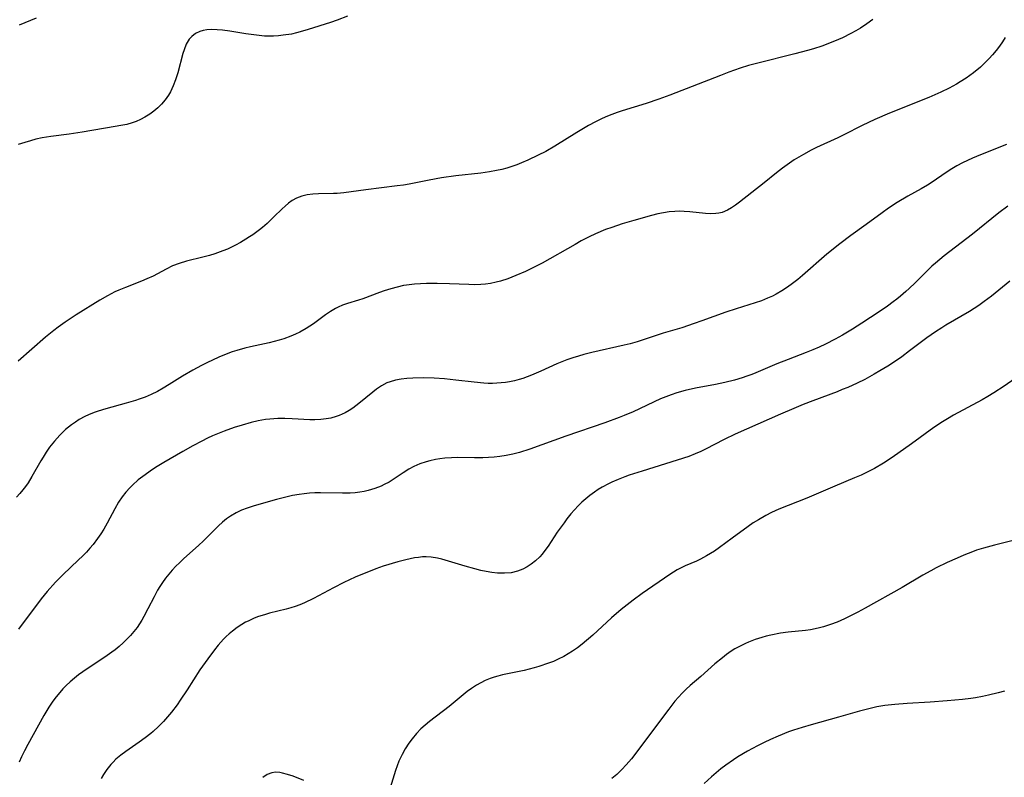
# Model space of a CAD drawing. Units: inches. Extents: x 2065667 to 2071183, y 201066 to 206540.
# Drawn here: x 2066365 to 2066494, y 201177 to 201276 of the extents above; entities that cross this region are included whole.
import ezdxf

# ---------------------------------------------------------------- set-up
doc = ezdxf.new("R2010")
doc.units = ezdxf.units.IN
doc.header["$MEASUREMENT"] = 0
doc.layers.add('c_06_T14S_R19E', color=242, linetype='Continuous')

msp = doc.modelspace()

# ---------------------------------------------------------------- linework, layer by layer
at = {"layer": 'c_06_T14S_R19E'}
for points in [[(2066407.68, 201276.94, 972), (2066406.34, 201276.42, 972), (2066405.46, 201276.11, 972), (2066402.52, 201275.16, 972), (2066401.76, 201274.94, 972), (2066400.99, 201274.73, 972), (2066400.32, 201274.58, 972), (2066399.25, 201274.41, 972), (2066398.6, 201274.34, 972), (2066397.97, 201274.3, 972), (2066397.35, 201274.29, 972), (2066396.77, 201274.32, 972), (2066395.71, 201274.42, 972), (2066394.32, 201274.62, 972), (2066392.22, 201274.96, 972), (2066391.24, 201275.08, 972), (2066390.53, 201275.15, 972), (2066389.84, 201275.16, 972), (2066389.18, 201275.13, 972), (2066388.7, 201275.04, 972), (2066388.26, 201274.92, 972), (2066387.69, 201274.65, 972), (2066387.19, 201274.27, 972), (2066386.86, 201273.9, 972), (2066386.47, 201273.25, 972), (2066386.17, 201272.5, 972), (2066386.01, 201272.01, 972), (2066385.35, 201269.47, 972), (2066385.06, 201268.56, 972), (2066384.75, 201267.75, 972), (2066384.38, 201266.98, 972), (2066384.13, 201266.55, 972), (2066383.7, 201265.93, 972), (2066383.21, 201265.35, 972), (2066382.72, 201264.86, 972), (2066382.2, 201264.41, 972), (2066381.69, 201264.04, 972), (2066381.03, 201263.62, 972), (2066380.45, 201263.32, 972), (2066379.86, 201263.07, 972), (2066379.34, 201262.89, 972), (2066378.63, 201262.69, 972), (2066377.87, 201262.53, 972), (2066377.09, 201262.39, 972), (2066372.76, 201261.65, 972), (2066371.03, 201261.39, 972), (2066368.62, 201261.09, 972), (2066368.06, 201261.01, 972), (2066367.5, 201260.91, 972), (2066366.66, 201260.72, 972), (2066365.95, 201260.53, 972), (2066365.23, 201260.32, 972), (2066364.34, 201260.03, 972)], [(2066476.87, 201276.5, 970), (2066476.1, 201275.92, 970), (2066475.27, 201275.35, 970), (2066474.64, 201274.98, 970), (2066474, 201274.63, 970), (2066472.89, 201274.08, 970), (2066471.82, 201273.62, 970), (2066470.17, 201272.99, 970), (2066469.06, 201272.63, 970), (2066468.26, 201272.39, 970), (2066466.6, 201271.96, 970), (2066461.72, 201270.76, 970), (2066460.49, 201270.42, 970), (2066459.41, 201270.08, 970), (2066457.93, 201269.57, 970), (2066456.8, 201269.14, 970), (2066450.15, 201266.54, 970), (2066448.71, 201265.99, 970), (2066447.04, 201265.43, 970), (2066443.89, 201264.47, 970), (2066443.2, 201264.24, 970), (2066442.53, 201263.99, 970), (2066441.72, 201263.66, 970), (2066441.04, 201263.35, 970), (2066440.37, 201263.02, 970), (2066439.45, 201262.52, 970), (2066437.88, 201261.62, 970), (2066435, 201259.81, 970), (2066433.81, 201259.13, 970), (2066432.8, 201258.61, 970), (2066431.44, 201257.96, 970), (2066430.62, 201257.61, 970), (2066430.01, 201257.37, 970), (2066429.35, 201257.14, 970), (2066428.68, 201256.94, 970), (2066428.01, 201256.75, 970), (2066427.34, 201256.6, 970), (2066426.4, 201256.43, 970), (2066425.26, 201256.28, 970), (2066421.96, 201255.9, 970), (2066420.07, 201255.64, 970), (2066418.45, 201255.36, 970), (2066415.81, 201254.83, 970), (2066415.07, 201254.7, 970), (2066414.26, 201254.58, 970), (2066410.12, 201254.06, 970), (2066407.22, 201253.68, 970), (2066406.34, 201253.59, 970), (2066405.87, 201253.57, 970), (2066403.87, 201253.54, 970), (2066403.15, 201253.5, 970), (2066402.41, 201253.41, 970), (2066401.7, 201253.25, 970), (2066400.97, 201252.98, 970), (2066400.41, 201252.67, 970), (2066399.93, 201252.32, 970), (2066399.47, 201251.93, 970), (2066399.08, 201251.56, 970), (2066398.02, 201250.5, 970), (2066397.1, 201249.63, 970), (2066396.5, 201249.11, 970), (2066396.1, 201248.79, 970), (2066395.25, 201248.16, 970), (2066394.81, 201247.86, 970), (2066394.32, 201247.56, 970), (2066393.63, 201247.15, 970), (2066392.93, 201246.77, 970), (2066391.89, 201246.27, 970), (2066391.29, 201246.02, 970), (2066390.23, 201245.64, 970), (2066389.54, 201245.42, 970), (2066388.65, 201245.19, 970), (2066386.5, 201244.68, 970), (2066385.52, 201244.38, 970), (2066384.66, 201244.04, 970), (2066383.84, 201243.64, 970), (2066382.1, 201242.72, 970), (2066381.27, 201242.33, 970), (2066380.56, 201242.04, 970), (2066378.47, 201241.21, 970), (2066377.58, 201240.85, 970), (2066377.07, 201240.62, 970), (2066376.09, 201240.13, 970), (2066375.07, 201239.54, 970), (2066371.97, 201237.63, 970), (2066370.5, 201236.66, 970), (2066369.58, 201236, 970), (2066369.02, 201235.56, 970), (2066367.94, 201234.66, 970), (2066364.35, 201231.51, 970)], [(2066366.72, 201276.68, 974), (2066364.48, 201275.75, 974)], [(2066494.31, 201274.13, 968), (2066493.95, 201273.55, 968), (2066493.57, 201273, 968), (2066493.12, 201272.4, 968), (2066492.65, 201271.83, 968), (2066492.19, 201271.34, 968), (2066491.72, 201270.86, 968), (2066491.04, 201270.23, 968), (2066490.14, 201269.49, 968), (2066489.15, 201268.77, 968), (2066488.38, 201268.27, 968), (2066487.89, 201267.98, 968), (2066486.92, 201267.45, 968), (2066485.83, 201266.91, 968), (2066484.24, 201266.21, 968), (2066479.08, 201264.14, 968), (2066477.15, 201263.33, 968), (2066475.48, 201262.54, 968), (2066473.08, 201261.32, 968), (2066472.27, 201260.93, 968), (2066469.47, 201259.64, 968), (2066468.75, 201259.28, 968), (2066467.75, 201258.73, 968), (2066466.54, 201258.01, 968), (2066465.91, 201257.58, 968), (2066464.97, 201256.92, 968), (2066464.19, 201256.31, 968), (2066462.55, 201255, 968), (2066459.31, 201252.45, 968), (2066458.78, 201252.04, 968), (2066458.25, 201251.68, 968), (2066457.75, 201251.39, 968), (2066457.03, 201251.09, 968), (2066456.62, 201250.99, 968), (2066456.2, 201250.94, 968), (2066455.53, 201250.91, 968), (2066454.83, 201250.94, 968), (2066452.79, 201251.16, 968), (2066452.02, 201251.22, 968), (2066451.41, 201251.24, 968), (2066450.82, 201251.22, 968), (2066450.07, 201251.16, 968), (2066449.32, 201251.05, 968), (2066448.57, 201250.91, 968), (2066447.71, 201250.7, 968), (2066445.39, 201250.04, 968), (2066443.86, 201249.58, 968), (2066442.49, 201249.13, 968), (2066441.68, 201248.83, 968), (2066440.37, 201248.28, 968), (2066439.53, 201247.88, 968), (2066438.48, 201247.35, 968), (2066437.66, 201246.89, 968), (2066433.33, 201244.43, 968), (2066432.61, 201244.05, 968), (2066431.14, 201243.33, 968), (2066429.86, 201242.77, 968), (2066428.8, 201242.35, 968), (2066427.84, 201242.04, 968), (2066427.29, 201241.9, 968), (2066426.51, 201241.75, 968), (2066425.88, 201241.66, 968), (2066425.24, 201241.61, 968), (2066424.4, 201241.58, 968), (2066423.66, 201241.59, 968), (2066421.11, 201241.71, 968), (2066419.52, 201241.75, 968), (2066418.12, 201241.74, 968), (2066417.32, 201241.7, 968), (2066416.52, 201241.65, 968), (2066415.47, 201241.52, 968), (2066415.09, 201241.46, 968), (2066414.24, 201241.27, 968), (2066413.4, 201241.05, 968), (2066412.52, 201240.78, 968), (2066411.93, 201240.56, 968), (2066409.73, 201239.73, 968), (2066409.15, 201239.54, 968), (2066407.69, 201239.11, 968), (2066407.03, 201238.88, 968), (2066406.46, 201238.64, 968), (2066406.12, 201238.46, 968), (2066405.46, 201238.05, 968), (2066404.81, 201237.6, 968), (2066403.23, 201236.44, 968), (2066402.24, 201235.79, 968), (2066401.44, 201235.34, 968), (2066400.84, 201235.05, 968), (2066400.23, 201234.8, 968), (2066399.32, 201234.47, 968), (2066398.72, 201234.29, 968), (2066397.38, 201233.94, 968), (2066394.92, 201233.4, 968), (2066394.17, 201233.22, 968), (2066393.14, 201232.92, 968), (2066392.52, 201232.72, 968), (2066391.51, 201232.34, 968), (2066390.75, 201232.02, 968), (2066389.18, 201231.29, 968), (2066388.46, 201230.93, 968), (2066387.32, 201230.33, 968), (2066385.97, 201229.55, 968), (2066384.21, 201228.42, 968), (2066383.44, 201227.95, 968), (2066382.66, 201227.52, 968), (2066381.83, 201227.11, 968), (2066381.05, 201226.78, 968), (2066380.26, 201226.49, 968), (2066379.78, 201226.32, 968), (2066378.57, 201225.96, 968), (2066375.88, 201225.24, 968), (2066374.86, 201224.93, 968), (2066374.34, 201224.75, 968), (2066373.58, 201224.44, 968), (2066373.13, 201224.23, 968), (2066372.38, 201223.82, 968), (2066371.86, 201223.49, 968), (2066371.36, 201223.13, 968), (2066370.58, 201222.5, 968), (2066369.82, 201221.78, 968), (2066369.11, 201220.99, 968), (2066368.48, 201220.2, 968), (2066368.03, 201219.55, 968), (2066367.61, 201218.88, 968), (2066367.32, 201218.39, 968), (2066366.15, 201216.32, 968), (2066365.64, 201215.5, 968), (2066365.3, 201215.02, 968), (2066364.95, 201214.56, 968), (2066364.55, 201214.09, 968), (2066364.12, 201213.62, 968)], [(2066494.49, 201260.03, 966), (2066491.07, 201258.68, 966), (2066489.98, 201258.23, 966), (2066488.69, 201257.62, 966), (2066487.93, 201257.22, 966), (2066487.29, 201256.84, 966), (2066486.52, 201256.34, 966), (2066484.69, 201255.08, 966), (2066484.07, 201254.68, 966), (2066483.26, 201254.2, 966), (2066481.48, 201253.23, 966), (2066480.1, 201252.4, 966), (2066478.96, 201251.66, 966), (2066478.1, 201251.06, 966), (2066475.98, 201249.5, 966), (2066473.97, 201248.06, 966), (2066472.53, 201246.97, 966), (2066470.84, 201245.58, 966), (2066467.63, 201242.8, 966), (2066467.01, 201242.28, 966), (2066466.32, 201241.74, 966), (2066465.62, 201241.25, 966), (2066464.91, 201240.78, 966), (2066464.13, 201240.33, 966), (2066463.68, 201240.09, 966), (2066463.02, 201239.79, 966), (2066462.21, 201239.47, 966), (2066461.39, 201239.19, 966), (2066458.9, 201238.41, 966), (2066457.51, 201237.95, 966), (2066454.38, 201236.8, 966), (2066453.37, 201236.45, 966), (2066451.71, 201235.92, 966), (2066449.27, 201235.18, 966), (2066445.83, 201234.06, 966), (2066444.94, 201233.81, 966), (2066444.12, 201233.6, 966), (2066439.89, 201232.64, 966), (2066438.84, 201232.39, 966), (2066438.1, 201232.19, 966), (2066437.37, 201231.97, 966), (2066436.58, 201231.7, 966), (2066435.91, 201231.44, 966), (2066435.25, 201231.16, 966), (2066433.17, 201230.2, 966), (2066431.93, 201229.67, 966), (2066430.8, 201229.25, 966), (2066430.29, 201229.09, 966), (2066429.67, 201228.93, 966), (2066429.04, 201228.79, 966), (2066428.52, 201228.71, 966), (2066427.95, 201228.64, 966), (2066427.37, 201228.6, 966), (2066426.81, 201228.58, 966), (2066426.24, 201228.59, 966), (2066425.66, 201228.62, 966), (2066424.39, 201228.73, 966), (2066421.95, 201229.03, 966), (2066420.48, 201229.18, 966), (2066419.13, 201229.28, 966), (2066417.69, 201229.32, 966), (2066416.32, 201229.28, 966), (2066415.52, 201229.22, 966), (2066414.76, 201229.14, 966), (2066414.02, 201229.01, 966), (2066413.3, 201228.81, 966), (2066412.87, 201228.65, 966), (2066412.17, 201228.27, 966), (2066411.51, 201227.81, 966), (2066411.03, 201227.44, 966), (2066409.21, 201225.93, 966), (2066408.4, 201225.33, 966), (2066407.9, 201225.01, 966), (2066407.38, 201224.72, 966), (2066406.62, 201224.37, 966), (2066406.2, 201224.22, 966), (2066405.52, 201224.02, 966), (2066404.87, 201223.9, 966), (2066404.2, 201223.81, 966), (2066403.42, 201223.77, 966), (2066402.72, 201223.78, 966), (2066400.43, 201223.93, 966), (2066399.43, 201223.97, 966), (2066398.53, 201223.96, 966), (2066397.46, 201223.89, 966), (2066396.88, 201223.81, 966), (2066395.95, 201223.65, 966), (2066395.03, 201223.44, 966), (2066393.81, 201223.1, 966), (2066392.78, 201222.78, 966), (2066391.44, 201222.29, 966), (2066389.94, 201221.67, 966), (2066389.28, 201221.37, 966), (2066388.53, 201221, 966), (2066387.34, 201220.35, 966), (2066386, 201219.6, 966), (2066383.53, 201218.19, 966), (2066382.43, 201217.5, 966), (2066381.73, 201217.04, 966), (2066381.04, 201216.56, 966), (2066380.15, 201215.87, 966), (2066379.39, 201215.2, 966), (2066379.03, 201214.85, 966), (2066378.52, 201214.27, 966), (2066378.04, 201213.66, 966), (2066377.55, 201212.93, 966), (2066377.05, 201212.08, 966), (2066376.04, 201210.19, 966), (2066375.6, 201209.4, 966), (2066375.21, 201208.77, 966), (2066374.8, 201208.16, 966), (2066374.19, 201207.37, 966), (2066373.76, 201206.87, 966), (2066373.31, 201206.38, 966), (2066372.8, 201205.85, 966), (2066372.28, 201205.34, 966), (2066370.2, 201203.38, 966), (2066369.27, 201202.42, 966), (2066368.16, 201201.18, 966), (2066367.38, 201200.23, 966), (2066364.38, 201196.24, 966)], [(2066494.64, 201251.93, 964), (2066493.47, 201251.03, 964), (2066489.98, 201248.23, 964), (2066486.27, 201245.39, 964), (2066485.11, 201244.43, 964), (2066484.65, 201244.02, 964), (2066484.11, 201243.51, 964), (2066482.44, 201241.84, 964), (2066481.66, 201241.09, 964), (2066481.24, 201240.7, 964), (2066480.52, 201240.08, 964), (2066480.03, 201239.69, 964), (2066479.54, 201239.32, 964), (2066478.79, 201238.77, 964), (2066477.69, 201238.02, 964), (2066475.42, 201236.5, 964), (2066474.18, 201235.71, 964), (2066472.88, 201234.94, 964), (2066471.91, 201234.4, 964), (2066470.64, 201233.74, 964), (2066469.83, 201233.36, 964), (2066468.99, 201232.99, 964), (2066468.1, 201232.64, 964), (2066465.73, 201231.75, 964), (2066464.23, 201231.15, 964), (2066461.49, 201229.99, 964), (2066460.95, 201229.77, 964), (2066460.28, 201229.52, 964), (2066459.69, 201229.32, 964), (2066458.68, 201229.03, 964), (2066457.37, 201228.71, 964), (2066456.18, 201228.46, 964), (2066453.54, 201227.95, 964), (2066452.17, 201227.64, 964), (2066451.05, 201227.33, 964), (2066450.34, 201227.09, 964), (2066449.64, 201226.83, 964), (2066448.92, 201226.53, 964), (2066445.32, 201224.84, 964), (2066444.15, 201224.34, 964), (2066443.49, 201224.08, 964), (2066441.57, 201223.38, 964), (2066436.43, 201221.62, 964), (2066431.71, 201219.92, 964), (2066430.34, 201219.49, 964), (2066429.46, 201219.27, 964), (2066428.61, 201219.09, 964), (2066427.76, 201218.94, 964), (2066427, 201218.86, 964), (2066426.27, 201218.81, 964), (2066425.53, 201218.78, 964), (2066424.41, 201218.78, 964), (2066422.2, 201218.82, 964), (2066421.41, 201218.8, 964), (2066420.5, 201218.74, 964), (2066419.88, 201218.67, 964), (2066419.27, 201218.56, 964), (2066418.54, 201218.4, 964), (2066418.04, 201218.26, 964), (2066417.23, 201217.99, 964), (2066416.45, 201217.65, 964), (2066415.77, 201217.29, 964), (2066415.01, 201216.81, 964), (2066413.72, 201215.95, 964), (2066413.17, 201215.6, 964), (2066412.55, 201215.26, 964), (2066412.12, 201215.06, 964), (2066411.32, 201214.74, 964), (2066410.44, 201214.48, 964), (2066409.88, 201214.36, 964), (2066409.32, 201214.26, 964), (2066408.69, 201214.19, 964), (2066408.05, 201214.14, 964), (2066407.04, 201214.12, 964), (2066404.16, 201214.17, 964), (2066403.41, 201214.16, 964), (2066402.69, 201214.12, 964), (2066402, 201214.06, 964), (2066401.33, 201213.97, 964), (2066400.45, 201213.81, 964), (2066399.76, 201213.66, 964), (2066398.36, 201213.29, 964), (2066395.41, 201212.46, 964), (2066394.5, 201212.16, 964), (2066393.76, 201211.88, 964), (2066393.02, 201211.53, 964), (2066392.31, 201211.12, 964), (2066391.78, 201210.75, 964), (2066391.23, 201210.3, 964), (2066390.7, 201209.82, 964), (2066388.68, 201207.81, 964), (2066388.12, 201207.27, 964), (2066386.11, 201205.48, 964), (2066385.57, 201204.98, 964), (2066385.08, 201204.5, 964), (2066384.62, 201204, 964), (2066384.16, 201203.47, 964), (2066383.73, 201202.93, 964), (2066383.33, 201202.36, 964), (2066383, 201201.85, 964), (2066382.69, 201201.34, 964), (2066382.22, 201200.48, 964), (2066381.42, 201198.89, 964), (2066380.89, 201197.88, 964), (2066380.62, 201197.4, 964), (2066380.32, 201196.93, 964), (2066379.99, 201196.46, 964), (2066379.58, 201195.92, 964), (2066379.13, 201195.4, 964), (2066378.66, 201194.9, 964), (2066378.16, 201194.41, 964), (2066377.65, 201193.96, 964), (2066377.12, 201193.52, 964), (2066376.68, 201193.19, 964), (2066375.76, 201192.56, 964), (2066373.41, 201191.02, 964), (2066372.29, 201190.21, 964), (2066371.75, 201189.79, 964), (2066371.19, 201189.31, 964), (2066370.64, 201188.8, 964), (2066370.22, 201188.37, 964), (2066369.81, 201187.91, 964), (2066369.34, 201187.33, 964), (2066368.89, 201186.73, 964), (2066368.38, 201185.95, 964), (2066367.73, 201184.88, 964), (2066365.6, 201181.03, 964), (2066365.18, 201180.23, 964), (2066364.78, 201179.42, 964), (2066364.48, 201178.71, 964)], [(2066494.92, 201242.04, 962), (2066492.51, 201240.09, 962), (2066491.55, 201239.35, 962), (2066490.82, 201238.83, 962), (2066489.61, 201238.06, 962), (2066486.48, 201236.23, 962), (2066485.97, 201235.92, 962), (2066485.12, 201235.37, 962), (2066483.99, 201234.57, 962), (2066481.72, 201232.85, 962), (2066480.68, 201232.09, 962), (2066479.99, 201231.61, 962), (2066478.84, 201230.86, 962), (2066477.81, 201230.22, 962), (2066477.05, 201229.78, 962), (2066475.82, 201229.11, 962), (2066474.83, 201228.62, 962), (2066473.58, 201228.05, 962), (2066472.86, 201227.76, 962), (2066472.16, 201227.48, 962), (2066468.99, 201226.3, 962), (2066467.71, 201225.81, 962), (2066466.47, 201225.3, 962), (2066464.73, 201224.55, 962), (2066458.73, 201221.92, 962), (2066457.28, 201221.21, 962), (2066454.83, 201219.92, 962), (2066454.24, 201219.63, 962), (2066453.47, 201219.3, 962), (2066452.63, 201218.98, 962), (2066451.12, 201218.46, 962), (2066449.58, 201217.98, 962), (2066446.49, 201217.05, 962), (2066444.81, 201216.5, 962), (2066444.21, 201216.28, 962), (2066443.36, 201215.95, 962), (2066442.49, 201215.57, 962), (2066442.08, 201215.37, 962), (2066441.25, 201214.92, 962), (2066440.73, 201214.61, 962), (2066440.22, 201214.27, 962), (2066439.6, 201213.82, 962), (2066439.07, 201213.4, 962), (2066438.57, 201212.95, 962), (2066438.07, 201212.46, 962), (2066437.59, 201211.95, 962), (2066437.13, 201211.42, 962), (2066436.59, 201210.74, 962), (2066436.21, 201210.24, 962), (2066435.33, 201208.98, 962), (2066434.12, 201207.14, 962), (2066433.57, 201206.41, 962), (2066433.34, 201206.12, 962), (2066433.01, 201205.76, 962), (2066432.45, 201205.24, 962), (2066431.87, 201204.78, 962), (2066431.35, 201204.44, 962), (2066430.8, 201204.14, 962), (2066430.1, 201203.86, 962), (2066429.24, 201203.66, 962), (2066428.36, 201203.58, 962), (2066427.45, 201203.6, 962), (2066426.72, 201203.68, 962), (2066425.98, 201203.81, 962), (2066425.24, 201203.97, 962), (2066424.47, 201204.17, 962), (2066423.19, 201204.52, 962), (2066420.14, 201205.43, 962), (2066419.56, 201205.57, 962), (2066418.71, 201205.71, 962), (2066418.07, 201205.74, 962), (2066417.57, 201205.73, 962), (2066417.07, 201205.68, 962), (2066416.51, 201205.6, 962), (2066415.39, 201205.37, 962), (2066414.31, 201205.09, 962), (2066412.41, 201204.5, 962), (2066411.43, 201204.16, 962), (2066410.67, 201203.88, 962), (2066409.47, 201203.4, 962), (2066408.73, 201203.08, 962), (2066407.22, 201202.36, 962), (2066405.86, 201201.67, 962), (2066403.22, 201200.27, 962), (2066402.03, 201199.7, 962), (2066401.42, 201199.44, 962), (2066400.83, 201199.22, 962), (2066400.23, 201199.02, 962), (2066399.61, 201198.85, 962), (2066397.41, 201198.32, 962), (2066396.89, 201198.17, 962), (2066395.83, 201197.83, 962), (2066395.31, 201197.62, 962), (2066394.6, 201197.3, 962), (2066394.26, 201197.13, 962), (2066393.77, 201196.84, 962), (2066393.15, 201196.43, 962), (2066392.55, 201195.98, 962), (2066392.13, 201195.63, 962), (2066391.72, 201195.25, 962), (2066391.38, 201194.9, 962), (2066390.69, 201194.11, 962), (2066390.19, 201193.5, 962), (2066389.31, 201192.33, 962), (2066388.27, 201190.87, 962), (2066386.59, 201188.24, 962), (2066385.68, 201186.86, 962), (2066385.25, 201186.27, 962), (2066384.52, 201185.31, 962), (2066384.01, 201184.69, 962), (2066383.48, 201184.09, 962), (2066382.81, 201183.4, 962), (2066382.1, 201182.75, 962), (2066381.8, 201182.49, 962), (2066381.05, 201181.9, 962), (2066380.27, 201181.34, 962), (2066378.51, 201180.11, 962), (2066377.84, 201179.62, 962), (2066377.21, 201179.09, 962), (2066376.83, 201178.73, 962), (2066376.52, 201178.39, 962), (2066376.01, 201177.76, 962), (2066375.56, 201177.08, 962), (2066375.24, 201176.55, 962)], [(2066497.64, 201230.63, 960), (2066494.16, 201228.24, 960), (2066492.79, 201227.33, 960), (2066492.03, 201226.86, 960), (2066491.26, 201226.41, 960), (2066487.51, 201224.39, 960), (2066486.73, 201223.94, 960), (2066486.06, 201223.52, 960), (2066484.93, 201222.77, 960), (2066481.96, 201220.62, 960), (2066479.43, 201218.84, 960), (2066478.27, 201218.07, 960), (2066477.11, 201217.39, 960), (2066475.96, 201216.8, 960), (2066475.33, 201216.51, 960), (2066474.47, 201216.13, 960), (2066471.87, 201215.06, 960), (2066468.18, 201213.48, 960), (2066464.51, 201212.01, 960), (2066463.54, 201211.57, 960), (2066462.8, 201211.2, 960), (2066461.81, 201210.64, 960), (2066461.13, 201210.21, 960), (2066460.48, 201209.75, 960), (2066458.35, 201208.2, 960), (2066456.7, 201206.97, 960), (2066456.04, 201206.51, 960), (2066455.51, 201206.17, 960), (2066454.97, 201205.86, 960), (2066454.2, 201205.45, 960), (2066453.65, 201205.19, 960), (2066452.17, 201204.56, 960), (2066451.64, 201204.31, 960), (2066451.13, 201204.04, 960), (2066450.62, 201203.74, 960), (2066450.13, 201203.43, 960), (2066446.5, 201200.91, 960), (2066445.3, 201200.04, 960), (2066444.51, 201199.43, 960), (2066443.75, 201198.8, 960), (2066442.48, 201197.7, 960), (2066439.99, 201195.45, 960), (2066438.59, 201194.27, 960), (2066437.98, 201193.79, 960), (2066437.34, 201193.33, 960), (2066436.77, 201192.96, 960), (2066436.17, 201192.62, 960), (2066435.44, 201192.26, 960), (2066434.82, 201191.99, 960), (2066434.19, 201191.75, 960), (2066432.9, 201191.31, 960), (2066432.26, 201191.13, 960), (2066430.98, 201190.8, 960), (2066428.12, 201190.21, 960), (2066427.51, 201190.06, 960), (2066427, 201189.91, 960), (2066426.5, 201189.73, 960), (2066425.83, 201189.46, 960), (2066425.25, 201189.18, 960), (2066424.69, 201188.87, 960), (2066424.02, 201188.43, 960), (2066423.47, 201188.02, 960), (2066422.94, 201187.59, 960), (2066421.08, 201186.05, 960), (2066418.5, 201184.09, 960), (2066417.92, 201183.6, 960), (2066417.37, 201183.09, 960), (2066416.77, 201182.47, 960), (2066416.21, 201181.81, 960), (2066415.76, 201181.21, 960), (2066415.3, 201180.47, 960), (2066414.88, 201179.71, 960), (2066414.48, 201178.85, 960), (2066414.24, 201178.23, 960), (2066414.02, 201177.61, 960), (2066413.33, 201175.33, 960)], [(2066496.43, 201208.15, 958), (2066492.92, 201207.3, 958), (2066491.43, 201206.9, 958), (2066490.52, 201206.61, 958), (2066489.99, 201206.43, 958), (2066488.86, 201205.98, 958), (2066487.97, 201205.59, 958), (2066486.67, 201204.99, 958), (2066485.2, 201204.28, 958), (2066484.52, 201203.92, 958), (2066483.44, 201203.32, 958), (2066480.76, 201201.7, 958), (2066475.86, 201198.99, 958), (2066474.91, 201198.48, 958), (2066473.78, 201197.9, 958), (2066473.16, 201197.6, 958), (2066472.18, 201197.17, 958), (2066471.29, 201196.83, 958), (2066470.37, 201196.53, 958), (2066469.84, 201196.39, 958), (2066469.3, 201196.27, 958), (2066468.66, 201196.16, 958), (2066468.01, 201196.07, 958), (2066465.75, 201195.82, 958), (2066464.73, 201195.68, 958), (2066463.45, 201195.44, 958), (2066462.85, 201195.3, 958), (2066462.27, 201195.14, 958), (2066461.37, 201194.85, 958), (2066460.51, 201194.53, 958), (2066460.09, 201194.34, 958), (2066459.24, 201193.92, 958), (2066458.72, 201193.62, 958), (2066458.22, 201193.31, 958), (2066457.61, 201192.89, 958), (2066457.07, 201192.47, 958), (2066456.07, 201191.65, 958), (2066454.21, 201190, 958), (2066452.83, 201188.8, 958), (2066452.29, 201188.32, 958), (2066451.77, 201187.81, 958), (2066451.28, 201187.28, 958), (2066450.82, 201186.74, 958), (2066450, 201185.69, 958), (2066448.11, 201183.18, 958), (2066445.95, 201180.26, 958), (2066445.1, 201179.17, 958), (2066444.41, 201178.36, 958), (2066443.82, 201177.73, 958), (2066443.18, 201177.11, 958), (2066442.5, 201176.55, 958)], [(2066494.21, 201188.06, 956), (2066493.4, 201187.84, 956), (2066492.1, 201187.52, 956), (2066491.33, 201187.36, 956), (2066490.38, 201187.19, 956), (2066489.77, 201187.09, 956), (2066488.69, 201186.96, 956), (2066486.68, 201186.78, 956), (2066484.41, 201186.62, 956), (2066481.42, 201186.45, 956), (2066479.76, 201186.32, 956), (2066478.46, 201186.16, 956), (2066477.42, 201185.98, 956), (2066476.7, 201185.82, 956), (2066475.12, 201185.42, 956), (2066472.35, 201184.63, 956), (2066468.77, 201183.63, 956), (2066467.55, 201183.28, 956), (2066466.44, 201182.92, 956), (2066465.78, 201182.69, 956), (2066464.42, 201182.15, 956), (2066463.41, 201181.71, 956), (2066462.55, 201181.3, 956), (2066461.68, 201180.87, 956), (2066460.39, 201180.17, 956), (2066459.12, 201179.43, 956), (2066458.51, 201179.04, 956), (2066457.53, 201178.34, 956), (2066456.88, 201177.84, 956), (2066455.63, 201176.77, 956), (2066454.68, 201175.91, 956)], [(2066401.97, 201176.31, 960), (2066400.53, 201176.86, 960), (2066399.82, 201177.1, 960), (2066399.14, 201177.28, 960), (2066398.78, 201177.34, 960), (2066398.24, 201177.38, 960), (2066397.74, 201177.32, 960), (2066397.13, 201177.09, 960), (2066396.57, 201176.71, 960)]]:
    msp.add_polyline3d(points, dxfattribs=at)

doc.saveas('drawing.dxf')
